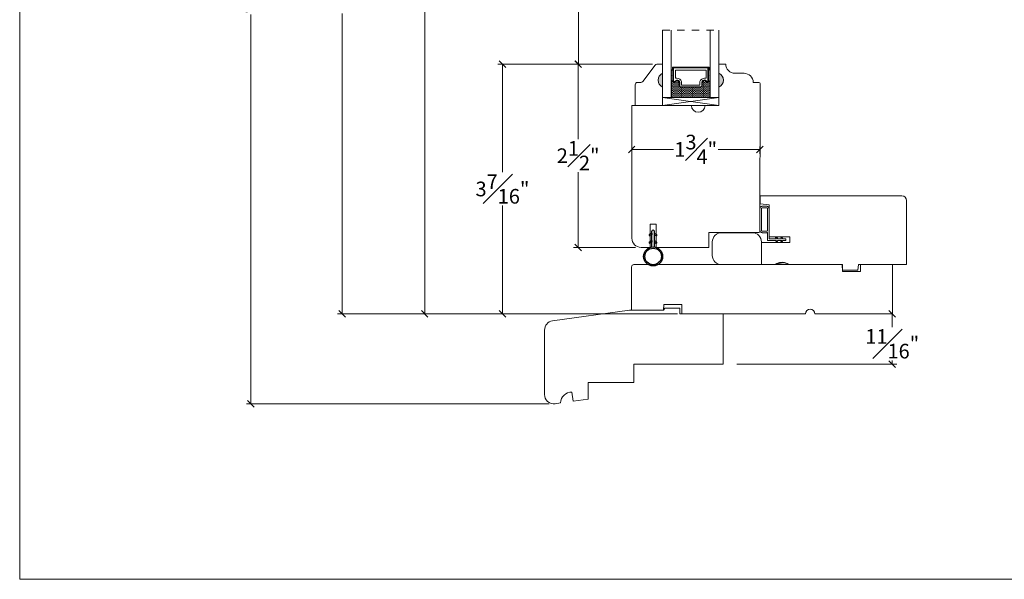
# Model space of a CAD drawing. Units: inches. Extents: x 8.3 to 40.7, y 43.1 to 64.8.
# Drawn here: x 8.3 to 21.8, y 43.1 to 50.8 of the extents above; entities that cross this region are included whole.
import ezdxf

# ---------------------------------------------------------------- set-up
doc = ezdxf.new("R2010")
doc.units = ezdxf.units.IN
doc.header["$LTSCALE"] = 0.5
doc.header["$MEASUREMENT"] = 0
doc.header["$PDMODE"] = 3
doc.linetypes.add('HIDDEN2', pattern=[0.1875, 0.125, -0.0625])
doc.layers.get('0').update_dxf_attribs({"lineweight": 18})
doc.layers.get('Defpoints').update_dxf_attribs({"lineweight": 18})
for name, color, linetype in [('FLEX', 4, 'Continuous'), ('INFLEX', 113, 'Continuous'), ('RIGID', 2, 'Continuous')]:
    doc.layers.add(name, color=color, linetype=linetype)
doc.styles.get("Standard").update_dxf_attribs({"font": 'arial.ttf'})
doc.dimstyles.new('0000021A90BDCD68', dxfattribs={"dimtxt": 0.2, "dimasz": 0.09, "dimexe": 0.062, "dimexo": 0.0625, "dimgap": 0.025, "dimtad": 0, "dimtih": 1, "dimtoh": 1, "dimdec": 4, "dimzin": 0, "dimdsep": 46, "dimlunit": 5, "dimtxsty": 'Standard', "dimblk": 'OBLIQUE', "dimcen": 0, "dimclrd": 256, "dimclre": 256, "dimclrt": 256, "dimadec": 0, "dimazin": 0, "dimtfac": 1, "dimtdec": 4, "dimtofl": 0, "dimtmove": 0, "dimatfit": 3, "dimldrblk": 'ARCHTICK', "dimfxl": 0, "dimfrac": 1, "dimtolj": 1, "dimtzin": 0, "dimlwd": -1, "dimlwe": -1, "dimarcsym": 0})

# ---------------------------------------------------------------- blocks, each defined once
blk = doc.blocks.new('_OBLIQUE')
at = {"color": 0, "linetype": 'ByBlock'}
blk.add_line((-0.5, -0.5), (0.5, 0.5), dxfattribs=at)
blk = doc.blocks.new('*D125')
at = {"transparency": 16777216}
for p, q in [((17.31, 55.467), (13.798, 55.467)), ((13.86, 55.467), (13.86, 51.283)), ((13.86, 46.759), (13.86, 51.026)), ((17.31, 46.759), (13.798, 46.759))]:
    blk.add_line(p, q, dxfattribs=at)
at = {"layer": 'Defpoints', "color": 0, "transparency": 16777216}
for p in [(13.86, 55.467), (17.372, 55.467), (17.372, 46.759)]:
    blk.add_point(p, dxfattribs=at)
at = {"transparency": 16777216, "xscale": 0.09, "yscale": 0.09, "zscale": 0.09}
for p, rotation in [((13.86, 55.467), 90), ((13.86, 46.759), 270)]:
    blk.add_blockref('_OBLIQUE', p, dxfattribs=dict(at, rotation=rotation))
at = {"transparency": 16777216, "insert": (13.86, 51.155), "char_height": 0.2, "attachment_point": 5}
blk.add_mtext('\\A1;BOX', dxfattribs=at)
blk = doc.blocks.new('_ArchTick')
at = {"color": 0, "linetype": 'ByBlock', "const_width": 0.15}
blk.add_lwpolyline([(-0.5, -0.5), (0.5, 0.5)], dxfattribs=at)
blk = doc.blocks.new('*D126')
at = {"transparency": 16777216}
for p, q in [((13.803, 56.029), (12.671, 56.029)), ((12.733, 56.029), (12.733, 51.452)), ((12.733, 46.759), (12.733, 50.858)), ((17.31, 46.759), (12.671, 46.759))]:
    blk.add_line(p, q, dxfattribs=at)
at = {"layer": 'Defpoints', "color": 0, "transparency": 16777216}
for p in [(13.866, 56.029), (12.733, 46.759), (17.372, 46.759)]:
    blk.add_point(p, dxfattribs=at)
at = {"transparency": 16777216, "xscale": 0.09, "yscale": 0.09, "zscale": 0.09}
for p, rotation in [((12.733, 56.029), 90), ((12.733, 46.759), 270)]:
    blk.add_blockref('_OBLIQUE', p, dxfattribs=dict(at, rotation=rotation))
at = {"transparency": 16777216, "insert": (12.733, 51.155), "char_height": 0.2, "attachment_point": 5}
blk.add_mtext('\\A1;ROUGH\\POPENING', dxfattribs=at)
blk = doc.blocks.new('*D157')
at = {"transparency": 16777216}
for p, q in [((16.153, 56.995), (11.426, 56.995)), ((11.488, 56.995), (11.488, 51.439)), ((11.488, 45.53), (11.488, 50.845)), ((15.56, 45.53), (11.426, 45.53))]:
    blk.add_line(p, q, dxfattribs=at)
at = {"layer": 'Defpoints', "color": 0, "transparency": 16777216}
for p in [(11.488, 56.995), (16.216, 56.995), (15.622, 45.53)]:
    blk.add_point(p, dxfattribs=at)
at = {"transparency": 16777216, "xscale": 0.09, "yscale": 0.09, "zscale": 0.09}
for p, rotation in [((11.488, 56.995), 90), ((11.488, 45.53), 270)]:
    blk.add_blockref('_OBLIQUE', p, dxfattribs=dict(at, rotation=rotation))
at = {"transparency": 16777216, "insert": (11.488, 51.142), "char_height": 0.2, "attachment_point": 5}
blk.add_mtext('\\A1;BRICK\\PMOLD', dxfattribs=at)
blk = doc.blocks.new('*U273')
at = {"linetype": 'Continuous'}
for p, q in [((2.034, 6.735), (2.221, 6.735)), ((2.034, 6.735), (2.094, 6.707)), ((2.221, 6.735), (2.161, 6.707)), ((2.094, 6.707), (2.161, 6.707))]:
    blk.add_line(p, q, dxfattribs=at)
for points in [[(2.034, 6.735), (2.034, 6.735), (2.221, 6.735)], [(2.034, 6.735), (2.094, 6.707), (2.161, 6.707)], [(2.094, 6.707), (2.094, 6.707), (2.161, 6.707)]]:
    blk.add_solid(points, dxfattribs=at)
at = {"linetype": 'Continuous', "extrusion": (0, 0, -1)}
blk.add_solid([(-2.034, 6.735), (-2.221, 6.735), (-2.161, 6.707)], dxfattribs=at)
blk = doc.blocks.new('*D299')
at = {"transparency": 16777216}
for p, q in [((20.185, 46.759), (20.181, 46.759)), ((20.243, 46.759), (20.243, 46.576)), ((20.243, 46.071), (20.243, 46.121)), ((18.123, 46.071), (20.305, 46.071))]:
    blk.add_line(p, q, dxfattribs=at)
at = {"layer": 'Defpoints', "color": 0, "transparency": 16777216}
for p in [(20.243, 46.759), (20.248, 46.759), (18.061, 46.071)]:
    blk.add_point(p, dxfattribs=at)
at = {"transparency": 16777216, "xscale": 0.09, "yscale": 0.09, "zscale": 0.09}
for p, rotation in [((20.243, 46.759), 90), ((20.243, 46.071), 270)]:
    blk.add_blockref('_OBLIQUE', p, dxfattribs=dict(at, rotation=rotation))
at = {"transparency": 16777216, "insert": (20.243, 46.349), "char_height": 0.2, "attachment_point": 5}
blk.add_mtext('\\A1;{\\H1x;\\S11#16;}"', dxfattribs=at)
blk = doc.blocks.new('*D307')
at = {"transparency": 16777216}
for p, q in [((16.686, 49.041), (16.686, 48.94)), ((16.686, 49.002), (17.255, 49.002)), ((18.435, 49.002), (17.865, 49.002)), ((18.435, 49.041), (18.435, 48.94))]:
    blk.add_line(p, q, dxfattribs=at)
at = {"layer": 'Defpoints', "color": 0, "transparency": 16777216}
for p in [(16.686, 49.103), (18.435, 49.103), (18.435, 49.002)]:
    blk.add_point(p, dxfattribs=at)
at = {"transparency": 16777216, "xscale": 0.09, "yscale": 0.09, "zscale": 0.09, "rotation": 180}
blk.add_blockref('_OBLIQUE', (16.686, 49.002), dxfattribs=at)
at = {"transparency": 16777216, "xscale": 0.09, "yscale": 0.09, "zscale": 0.09}
blk.add_blockref('_OBLIQUE', (18.435, 49.002), dxfattribs=at)
at = {"transparency": 16777216, "insert": (17.56, 49.002), "char_height": 0.2, "attachment_point": 5}
blk.add_mtext('\\A1;1{\\H1x;\\S3#4;}"', dxfattribs=at)
blk = doc.blocks.new('*D308')
at = {"transparency": 16777216}
for p, q in [((16.969, 50.166), (14.86, 50.166)), ((14.922, 50.166), (14.922, 48.69)), ((14.922, 46.759), (14.922, 48.235)), ((17.28, 46.759), (14.86, 46.759))]:
    blk.add_line(p, q, dxfattribs=at)
at = {"layer": 'Defpoints', "color": 0, "transparency": 16777216}
for p in [(17.031, 50.166), (14.922, 46.759), (17.342, 46.759)]:
    blk.add_point(p, dxfattribs=at)
at = {"transparency": 16777216, "xscale": 0.09, "yscale": 0.09, "zscale": 0.09}
for p, rotation in [((14.922, 50.166), 90), ((14.922, 46.759), 270)]:
    blk.add_blockref('_OBLIQUE', p, dxfattribs=dict(at, rotation=rotation))
at = {"transparency": 16777216, "insert": (14.922, 48.462), "char_height": 0.2, "attachment_point": 5}
blk.add_mtext('\\A1;3{\\H1x;\\S7#16;}"', dxfattribs=at)
blk = doc.blocks.new('*D309')
at = {"transparency": 16777216}
for p, q in [((16.969, 50.166), (15.893, 50.166)), ((15.955, 50.166), (15.955, 49.141)), ((15.955, 47.665), (15.955, 48.69)), ((16.739, 47.665), (15.893, 47.665))]:
    blk.add_line(p, q, dxfattribs=at)
at = {"layer": 'Defpoints', "color": 0, "transparency": 16777216}
for p in [(17.031, 50.166), (15.955, 47.665), (16.801, 47.665)]:
    blk.add_point(p, dxfattribs=at)
at = {"transparency": 16777216, "xscale": 0.09, "yscale": 0.09, "zscale": 0.09}
for p, rotation in [((15.955, 50.166), 90), ((15.955, 47.665), 270)]:
    blk.add_blockref('_OBLIQUE', p, dxfattribs=dict(at, rotation=rotation))
at = {"transparency": 16777216, "insert": (15.955, 48.916), "char_height": 0.2, "attachment_point": 5}
blk.add_mtext('\\A1;2{\\H1x;\\S1#2;}"', dxfattribs=at)
blk = doc.blocks.new('*D310')
at = {"transparency": 16777216}
for p, q in [((16.969, 52.06), (15.896, 52.06)), ((15.958, 52.06), (15.958, 51.241)), ((15.958, 50.166), (15.958, 50.984)), ((16.969, 50.166), (15.896, 50.166))]:
    blk.add_line(p, q, dxfattribs=at)
at = {"layer": 'Defpoints', "color": 0, "transparency": 16777216}
for p in [(17.031, 52.06), (15.958, 50.166), (17.031, 50.166)]:
    blk.add_point(p, dxfattribs=at)
at = {"transparency": 16777216, "xscale": 0.09, "yscale": 0.09, "zscale": 0.09}
for p, rotation in [((15.958, 52.06), 90), ((15.958, 50.166), 270)]:
    blk.add_blockref('_OBLIQUE', p, dxfattribs=dict(at, rotation=rotation))
at = {"transparency": 16777216, "insert": (15.958, 51.113), "char_height": 0.2, "attachment_point": 5}
blk.add_mtext('\\A1;DAYLIGHT OPENING', dxfattribs=at)
blk = doc.blocks.new('A$Cf9e79477')
at = {"layer": 'FLEX', "color": 0}
for p, q in [((0.082, 0.432), (0.113, 0.45)), ((0.113, 0.427), (0.091, 0.414)), ((0.113, 0.45), (0.113, 0.427)), ((0.146, 0.45), (0.146, 0.427)), ((0.178, 0.432), (0.146, 0.45)), ((0.146, 0.427), (0.169, 0.414)), ((0.082, 0.329), (0.113, 0.347)), ((0.113, 0.324), (0.091, 0.311)), ((0.113, 0.347), (0.113, 0.324)), ((0.146, 0.347), (0.146, 0.324)), ((0.178, 0.329), (0.146, 0.347)), ((0.146, 0.324), (0.169, 0.311))]:
    blk.add_line(p, q, dxfattribs=at)
blk.add_circle((0.13, 0.13), 0.13, dxfattribs=at)
for centre, start, end in [((0.086, 0.423), 119.7339, 299.7339), ((0.173, 0.423), 240.2661, 60.2661), ((0.086, 0.32), 119.7339, 299.7339), ((0.173, 0.32), 240.2661, 60.2661)]:
    blk.add_arc(centre, 0.01, start, end, dxfattribs=at)
at = {"layer": 'INFLEX', "color": 0}
blk.add_circle((0.13, 0.13), 0.113, dxfattribs=at)
at = {"layer": 'RIGID', "color": 0}
for p, q in [((0.113, 0.259), (0.113, 0.473)), ((0.146, 0.473), (0.146, 0.259))]:
    blk.add_line(p, q, dxfattribs=at)
blk.add_arc((0.13, 0.473), 0.0165, 0, 180, dxfattribs=at)

msp = doc.modelspace()

# ---------------------------------------------------------------- hatches: boundary and pattern name
h = msp.add_hatch(color=256)
h.dxf.hatch_style = 1
h.paths.add_polyline_path([(17.10853, 49.85318, -0.66666667), (17.10853, 50.04068)])
at = {"linetype": 'Continuous'}
h = msp.add_hatch(dxfattribs=at)
h.set_pattern_fill('DOTS', color=256, scale=0.1, style=0)
h.set_pattern_definition([(0, (-4079.6149695, -4245.2704366), (0.003125, 0.00625), [0, -0.00625])])
h.paths.add_polyline_path([(17.75778, 49.93379), (17.73241, 49.93379), (17.73241, 50.08717), (17.75778, 50.08717)])
h.paths.add_polyline_path([(17.25191, 49.93379), (17.22653, 49.93379), (17.22653, 50.08717), (17.25191, 50.08717)])
h = msp.add_hatch(color=256)
h.dxf.hatch_style = 1
h.paths.add_polyline_path([(17.87578, 49.85318, 0.66666667), (17.87578, 50.04068)])
h = msp.add_hatch(dxfattribs=at)
h.set_pattern_fill('DASH', color=256, scale=0.1, style=0)
h.set_pattern_definition([(0, (-4079.61497, -4245.270437), (0.0125, 0.0125), [0.0125, -0.0125])])
h.paths.add_polyline_path([(17.75778, 49.71177), (17.22653, 49.71177), (17.22653, 49.93379), (17.25191, 49.93379, 0.41421356), (17.26753, 49.91817), (17.3034, 49.94235, -0.33597463), (17.33591, 49.92199), (17.33591, 49.86479, 0.41421356), (17.35153, 49.84917), (17.63278, 49.84917, 0.41421356), (17.64841, 49.86479), (17.64841, 49.92163, -0.32087081), (17.6813, 49.94235), (17.71678, 49.91817, 0.41421356), (17.73241, 49.93379), (17.75778, 49.93379)])

# ---------------------------------------------------------------- linework, layer by layer
at = {"linetype": 'HIDDEN2'}
msp.add_line((17.10853, 50.63089), (17.87578, 50.63089), dxfattribs=at)
for p, q in [((17.25191, 50.08717), (17.22653, 50.08717)), ((17.73241, 50.08717), (17.75778, 50.08717)), ((17.25191, 49.93379), (17.22653, 49.93379)), ((17.73241, 49.93379), (17.75778, 49.93379)), ((18.43656, 48.19472), (18.43656, 47.89672)), ((18.45656, 48.19072), (18.45656, 47.90072)), ((18.46756, 48.22572), (18.52956, 48.22572)), ((18.47156, 48.20572), (18.47456, 48.20572)), ((18.47156, 48.20572), (18.52556, 48.20572)), ((18.54056, 48.19072), (18.54056, 47.90072)), ((18.56056, 48.19472), (18.56056, 47.77972)), ((18.46756, 47.86572), (18.52956, 47.86572)), ((18.47156, 47.88572), (18.52556, 47.88572)), ((18.54056, 47.75972), (18.54056, 47.86774)), ((18.54056, 47.75972), (18.66462, 47.75972)), ((18.66389, 47.77972), (18.56056, 47.77972)), ((18.64657, 47.80972), (18.66389, 47.77972)), ((18.64657, 47.80972), (18.66324, 47.80972)), ((18.6473, 47.72972), (18.66462, 47.75972)), ((18.6473, 47.72972), (18.66387, 47.72972)), ((18.66324, 47.80972), (18.68056, 47.77972)), ((18.66387, 47.72972), (18.68119, 47.75972)), ((18.68056, 47.77972), (18.73311, 47.77972)), ((18.68119, 47.75972), (18.73366, 47.75972)), ((18.71579, 47.80972), (18.73311, 47.77972)), ((18.73324, 47.80972), (18.71579, 47.80972)), ((18.71634, 47.72972), (18.73366, 47.75972)), ((18.73324, 47.72972), (18.71634, 47.72972)), ((18.73324, 47.80972), (18.75056, 47.77972)), ((18.73324, 47.72972), (18.75056, 47.75972)), ((18.75056, 47.77972), (18.79056, 47.77972)), ((18.75056, 47.75972), (18.79056, 47.75972)), ((18.79056, 47.77972), (18.79056, 47.75972))]:
    msp.add_line(p, q)
msp.add_lwpolyline([(40.7097, 43.13521), (8.33171, 43.13521), (8.33171, 64.81911), (40.7097, 64.81911)], close=True)
for points in [[(17.22653, 50.63089), (17.22653, 49.71217), (17.10853, 49.71217), (17.10853, 50.63089)], [(17.75778, 50.63089), (17.75778, 49.71217), (17.87578, 49.71217), (17.87578, 50.63089)], [(17.25191, 50.08717), (17.24216, 50.08717), (17.24216, 50.12517), (17.74216, 50.12517), (17.74216, 50.08717), (17.73241, 50.08717)], [(17.10853, 49.60317), (17.87578, 49.60317), (17.87578, 49.71217), (17.10853, 49.71217), (17.10853, 49.60318), (17.87578, 49.71217), (17.87578, 49.60319), (17.10853, 49.71217)]]:
    msp.add_lwpolyline(points)
for points in [[(17.68878, 49.60317, -1), (17.50078, 49.60317), (16.68884, 49.60314), (16.68884, 47.79014, 0.41421356), (16.81384, 47.66514), (16.93884, 47.66514), (16.93884, 47.98164), (17.01884, 47.98164), (17.01884, 47.665), (17.73781, 47.665), (17.73781, 47.86714), (18.42256, 47.86714, 0.41421356), (18.43756, 47.88214), (18.43778, 49.90067, 0.41421356), (18.42278, 49.91567), (18.34478, 49.91567), (18.34478, 49.91567, 0.41421356), (18.21978, 50.04067), (18.09478, 50.04067, -0.41421356), (17.96978, 50.16567), (17.96978, 50.16567), (17.87578, 50.16567), (17.87578, 50.04067, -0.66666667), (17.87578, 49.85317), (17.87578, 49.60317), (17.87578, 49.60317), (17.68828, 49.60317)], [(15.49665, 45.65938), (15.49665, 46.53724, -0.37388468), (15.60426, 46.66102), (16.65519, 46.80872), (17.12219, 46.80872), (17.13799, 46.83608), (17.34219, 46.83608), (17.34219, 46.75872), (17.93519, 46.75872), (17.93519, 46.07172), (16.71619, 46.07172), (16.71619, 45.82172), (16.09119, 45.82172), (16.09119, 45.59472), (15.88796, 45.56616), (15.87056, 45.68994, 0.4075784), (15.7141, 45.54173), (15.63948, 45.53124, -0.46630766), (15.49716, 45.65938)]]:
    msp.add_lwpolyline(points, format="xyb")
for points in [[(17.10853, 49.85318), (17.10853, 49.60318), (16.73453, 49.60318), (16.73453, 49.88468, -0.41421356), (16.76553, 49.91568), (16.81206, 49.91568, 0.23573049), (16.83683, 49.92805), (17.00623, 50.15332, -0.23573049), (17.03101, 50.16568), (17.10853, 50.16568), (17.10853, 50.04068, 0.66666667)], [(17.33591, 49.92199, 0.33597463), (17.3034, 49.94235), (17.26753, 49.91817, -0.41421356), (17.25191, 49.93379), (17.25191, 50.11542), (17.73241, 50.11542), (17.73241, 49.93379, -0.41421356), (17.71678, 49.91817), (17.6813, 49.94235, 0.32087081), (17.64841, 49.92163), (17.64841, 49.86479, -0.41421356), (17.63278, 49.84917), (17.35153, 49.84917, -0.41421356), (17.33591, 49.86479)], [(17.34291, 49.92321, 0.3593608), (17.30091, 49.94911), (17.26569, 49.92537, -0.35243105), (17.25891, 49.93379), (17.25891, 50.11542), (17.72541, 50.11542), (17.72541, 49.93379, -0.35186937), (17.71864, 49.92537), (17.68372, 49.94917, 0.34463089), (17.64141, 49.92293), (17.64141, 49.86479, -0.41421356), (17.63278, 49.85617), (17.35153, 49.85617, -0.41421356), (17.34291, 49.86479)], [(17.36716, 49.92673, 0.35845547), (17.30225, 49.9736), (17.28316, 49.9736), (17.28316, 50.08417), (17.70116, 50.08417), (17.70116, 49.9736), (17.68206, 49.9736, 0.34679931), (17.61716, 49.92673), (17.61716, 49.88042), (17.36716, 49.88042)], [(18.45656, 47.42972), (18.45656, 47.73972, 0.41421356), (18.33156, 47.86472), (17.91156, 47.86472, 0.41421356), (17.78656, 47.73972), (17.78656, 47.55472, 0.41421356), (17.91156, 47.42972)]]:
    msp.add_lwpolyline(points, format="xyb", close=True)
at = {"linetype": 'Continuous'}
for points in [[(20.37554, 48.36706, -0.41421356), (20.43754, 48.30506), (20.43754, 47.43006), (20.43754, 47.43006), (19.78137, 47.43006), (19.77453, 47.35193), (19.56498, 47.35193), (19.56362, 47.43006), (18.83162, 47.43006, 0.34224599), (18.64462, 47.43006), (18.45762, 47.43006), (18.45762, 47.73006), (18.84392, 47.73006), (18.84392, 47.81006), (18.56292, 47.81006), (18.56292, 48.24706), (18.43762, 48.25802), (18.43762, 48.36706)], [(17.1235, 46.88372), (17.37001, 46.88372), (17.37219, 46.75872), (19.05969, 46.75872, -1), (19.18469, 46.75872), (20.24769, 46.75872), (20.24769, 47.42972), (19.81069, 47.42972), (19.80907, 47.33672), (19.56232, 47.33672), (19.56069, 47.42972), (16.71619, 47.42972, 0.41421356), (16.68519, 47.39872), (16.68519, 46.80872), (17.12219, 46.80872)]]:
    msp.add_lwpolyline(points, format="xyb", close=True, dxfattribs=at)
for points in [[(18.46756, 48.22572, 0), (18.46718, 48.22572, 0), (18.4668, 48.22571, 0), (18.46642, 48.2257, 0), (18.46604, 48.22568, 0), (18.46566, 48.22566, 0), (18.46528, 48.22564, 0), (18.4649, 48.22561, 0), (18.46452, 48.22557, 0), (18.46414, 48.22553, 0), (18.46376, 48.22549, 0), (18.46339, 48.22544, 0), (18.46301, 48.22539, 0), (18.46263, 48.22533, 0), (18.46226, 48.22526, 0), (18.46188, 48.2252, 0), (18.46151, 48.22513, 0), (18.46114, 48.22505, 0), (18.46077, 48.22497, 0), (18.4604, 48.22488, 0), (18.46003, 48.22479, 0), (18.45966, 48.2247, 0), (18.45929, 48.2246, 0), (18.45892, 48.22449, 0), (18.45856, 48.22439, 0), (18.4582, 48.22427, 0), (18.45783, 48.22416, 0), (18.45747, 48.22403, 0), (18.45712, 48.22391, 0), (18.45676, 48.22378, 0), (18.4564, 48.22364, 0), (18.45605, 48.2235, 0), (18.4557, 48.22336, 0), (18.45535, 48.22321, 0), (18.455, 48.22306, 0), (18.45465, 48.2229, 0), (18.4543, 48.22274, 0), (18.45396, 48.22258, 0), (18.45362, 48.22241, 0), (18.45328, 48.22224, 0), (18.45295, 48.22206, 0), (18.45261, 48.22188, 0), (18.45228, 48.22169, 0), (18.45195, 48.2215, 0), (18.45162, 48.22131, 0), (18.4513, 48.22111, 0), (18.45097, 48.22091, 0), (18.45065, 48.22071, 0), (18.45034, 48.2205, 0), (18.45002, 48.22028, 0), (18.44971, 48.22007, 0), (18.4494, 48.21984, 0), (18.44909, 48.21962, 0), (18.44879, 48.21939, 0), (18.44849, 48.21916, 0), (18.44819, 48.21892, 0), (18.44789, 48.21868, 0), (18.4476, 48.21844, 0), (18.44731, 48.21819, 0), (18.44702, 48.21794, 0), (18.44674, 48.21769, 0), (18.44646, 48.21743, 0), (18.44618, 48.21717, 0), (18.44591, 48.21691, 0), (18.44564, 48.21664, 0), (18.44537, 48.21637, 0), (18.44511, 48.2161, 0), (18.44485, 48.21582, 0), (18.44459, 48.21554, 0), (18.44434, 48.21526, 0), (18.44409, 48.21497, 0), (18.44384, 48.21468, 0), (18.4436, 48.21439, 0), (18.44336, 48.21409, 0), (18.44312, 48.21379, 0), (18.44289, 48.21349, 0), (18.44266, 48.21319, 0), (18.44243, 48.21288, 0), (18.44221, 48.21257, 0), (18.442, 48.21226, 0), (18.44178, 48.21194, 0), (18.44157, 48.21163, 0), (18.44137, 48.21131, 0), (18.44117, 48.21098, 0), (18.44097, 48.21066, 0), (18.44078, 48.21033, 0), (18.44059, 48.21, 0), (18.4404, 48.20967, 0), (18.44022, 48.20933, 0), (18.44004, 48.209, 0), (18.43987, 48.20866, 0), (18.4397, 48.20832, 0), (18.43954, 48.20797, 0), (18.43937, 48.20763, 0), (18.43922, 48.20728, 0), (18.43907, 48.20693, 0), (18.43892, 48.20658, 0), (18.43878, 48.20623, 0), (18.43864, 48.20588, 0), (18.4385, 48.20552, 0), (18.43837, 48.20516, 0), (18.43825, 48.20481, 0), (18.43812, 48.20444, 0), (18.43801, 48.20408, 0), (18.43789, 48.20372, 0), (18.43779, 48.20335, 0), (18.43768, 48.20299, 0), (18.43758, 48.20262, 0), (18.43749, 48.20225, 0), (18.4374, 48.20188, 0), (18.43731, 48.20151, 0), (18.43723, 48.20114, 0), (18.43715, 48.20077, 0), (18.43708, 48.2004, 0), (18.43702, 48.20002, 0), (18.43695, 48.19965, 0), (18.43689, 48.19927, 0), (18.43684, 48.19889, 0), (18.43679, 48.19852, 0), (18.43675, 48.19814, 0), (18.43671, 48.19776, 0), (18.43667, 48.19738, 0), (18.43664, 48.197, 0), (18.43662, 48.19662, 0), (18.4366, 48.19624, 0), (18.43658, 48.19586, 0), (18.43657, 48.19548, 0), (18.43656, 48.1951, 0), (18.43656, 48.19472, 0)], [(18.47156, 48.20572, 0), (18.47137, 48.20572, 0), (18.47119, 48.20572, 0), (18.47101, 48.20571, 0), (18.47082, 48.2057, 0), (18.47064, 48.20569, 0), (18.47046, 48.20568, 0), (18.47027, 48.20567, 0), (18.47009, 48.20565, 0), (18.46991, 48.20563, 0), (18.46972, 48.20561, 0), (18.46954, 48.20558, 0), (18.46936, 48.20556, 0), (18.46918, 48.20553, 0), (18.46899, 48.2055, 0), (18.46881, 48.20547, 0), (18.46863, 48.20543, 0), (18.46845, 48.2054, 0), (18.46827, 48.20536, 0), (18.46809, 48.20531, 0), (18.46791, 48.20527, 0), (18.46774, 48.20523, 0), (18.46756, 48.20518, 0), (18.46738, 48.20513, 0), (18.4672, 48.20507, 0), (18.46703, 48.20502, 0), (18.46685, 48.20496, 0), (18.46668, 48.2049, 0), (18.46651, 48.20484, 0), (18.46633, 48.20478, 0), (18.46616, 48.20472, 0), (18.46599, 48.20465, 0), (18.46582, 48.20458, 0), (18.46565, 48.20451, 0), (18.46548, 48.20443, 0), (18.46531, 48.20436, 0), (18.46515, 48.20428, 0), (18.46498, 48.2042, 0), (18.46481, 48.20412, 0), (18.46465, 48.20404, 0), (18.46449, 48.20395, 0), (18.46433, 48.20386, 0), (18.46417, 48.20377, 0), (18.46401, 48.20368, 0), (18.46385, 48.20359, 0), (18.46369, 48.20349, 0), (18.46353, 48.20339, 0), (18.46338, 48.20329, 0), (18.46323, 48.20319, 0), (18.46307, 48.20309, 0), (18.46292, 48.20298, 0), (18.46277, 48.20288, 0), (18.46262, 48.20277, 0), (18.46248, 48.20266, 0), (18.46233, 48.20255, 0), (18.46219, 48.20243, 0), (18.46204, 48.20232, 0), (18.4619, 48.2022, 0), (18.46176, 48.20208, 0), (18.46162, 48.20196, 0), (18.46149, 48.20184, 0), (18.46135, 48.20171, 0), (18.46122, 48.20158, 0), (18.46108, 48.20146, 0), (18.46095, 48.20133, 0), (18.46082, 48.2012, 0), (18.4607, 48.20106, 0), (18.46057, 48.20093, 0), (18.46044, 48.20079, 0), (18.46032, 48.20066, 0), (18.4602, 48.20052, 0), (18.46008, 48.20038, 0), (18.45996, 48.20024, 0), (18.45985, 48.20009, 0), (18.45973, 48.19995, 0), (18.45962, 48.1998, 0), (18.45951, 48.19966, 0), (18.4594, 48.19951, 0), (18.4593, 48.19936, 0), (18.45919, 48.19921, 0), (18.45909, 48.19905, 0), (18.45899, 48.1989, 0), (18.45889, 48.19875, 0), (18.45879, 48.19859, 0), (18.45869, 48.19843, 0), (18.4586, 48.19827, 0), (18.45851, 48.19811, 0), (18.45842, 48.19795, 0), (18.45833, 48.19779, 0), (18.45824, 48.19763, 0), (18.45816, 48.19746, 0), (18.45808, 48.1973, 0), (18.458, 48.19713, 0), (18.45792, 48.19697, 0), (18.45785, 48.1968, 0), (18.45777, 48.19663, 0), (18.4577, 48.19646, 0), (18.45763, 48.19629, 0), (18.45756, 48.19612, 0), (18.4575, 48.19595, 0), (18.45744, 48.19577, 0), (18.45737, 48.1956, 0), (18.45732, 48.19543, 0), (18.45726, 48.19525, 0), (18.4572, 48.19508, 0), (18.45715, 48.1949, 0), (18.4571, 48.19472, 0), (18.45705, 48.19454, 0), (18.45701, 48.19437, 0), (18.45696, 48.19419, 0), (18.45692, 48.19401, 0), (18.45688, 48.19383, 0), (18.45685, 48.19365, 0), (18.45681, 48.19347, 0), (18.45678, 48.19329, 0), (18.45675, 48.1931, 0), (18.45672, 48.19292, 0), (18.4567, 48.19274, 0), (18.45667, 48.19256, 0), (18.45665, 48.19237, 0), (18.45663, 48.19219, 0), (18.45661, 48.19201, 0), (18.4566, 48.19182, 0), (18.45659, 48.19164, 0), (18.45658, 48.19146, 0), (18.45657, 48.19127, 0), (18.45656, 48.19109, 0), (18.45656, 48.1909, 0), (18.45656, 48.19072, 0)], [(18.54056, 48.19072, 0), (18.54056, 48.1909, 0), (18.54055, 48.19109, 0), (18.54055, 48.19127, 0), (18.54054, 48.19146, 0), (18.54053, 48.19164, 0), (18.54052, 48.19182, 0), (18.5405, 48.19201, 0), (18.54049, 48.19219, 0), (18.54047, 48.19237, 0), (18.54045, 48.19256, 0), (18.54042, 48.19274, 0), (18.5404, 48.19292, 0), (18.54037, 48.1931, 0), (18.54034, 48.19329, 0), (18.54031, 48.19347, 0), (18.54027, 48.19365, 0), (18.54023, 48.19383, 0), (18.54019, 48.19401, 0), (18.54015, 48.19419, 0), (18.54011, 48.19437, 0), (18.54006, 48.19454, 0), (18.54002, 48.19472, 0), (18.53997, 48.1949, 0), (18.53991, 48.19508, 0), (18.53986, 48.19525, 0), (18.5398, 48.19543, 0), (18.53974, 48.1956, 0), (18.53968, 48.19577, 0), (18.53962, 48.19595, 0), (18.53955, 48.19612, 0), (18.53949, 48.19629, 0), (18.53942, 48.19646, 0), (18.53935, 48.19663, 0), (18.53927, 48.1968, 0), (18.5392, 48.19697, 0), (18.53912, 48.19713, 0), (18.53904, 48.1973, 0), (18.53896, 48.19746, 0), (18.53887, 48.19763, 0), (18.53879, 48.19779, 0), (18.5387, 48.19795, 0), (18.53861, 48.19811, 0), (18.53852, 48.19827, 0), (18.53842, 48.19843, 0), (18.53833, 48.19859, 0), (18.53823, 48.19875, 0), (18.53813, 48.1989, 0), (18.53803, 48.19905, 0), (18.53793, 48.19921, 0), (18.53782, 48.19936, 0), (18.53772, 48.19951, 0), (18.53761, 48.19966, 0), (18.5375, 48.1998, 0), (18.53738, 48.19995, 0), (18.53727, 48.20009, 0), (18.53715, 48.20024, 0), (18.53704, 48.20038, 0), (18.53692, 48.20052, 0), (18.5368, 48.20066, 0), (18.53667, 48.20079, 0), (18.53655, 48.20093, 0), (18.53642, 48.20106, 0), (18.5363, 48.2012, 0), (18.53617, 48.20133, 0), (18.53603, 48.20146, 0), (18.5359, 48.20158, 0), (18.53577, 48.20171, 0), (18.53563, 48.20184, 0), (18.5355, 48.20196, 0), (18.53536, 48.20208, 0), (18.53522, 48.2022, 0), (18.53507, 48.20232, 0), (18.53493, 48.20243, 0), (18.53479, 48.20255, 0), (18.53464, 48.20266, 0), (18.53449, 48.20277, 0), (18.53435, 48.20288, 0), (18.5342, 48.20298, 0), (18.53405, 48.20309, 0), (18.53389, 48.20319, 0), (18.53374, 48.20329, 0), (18.53358, 48.20339, 0), (18.53343, 48.20349, 0), (18.53327, 48.20359, 0), (18.53311, 48.20368, 0), (18.53295, 48.20377, 0), (18.53279, 48.20386, 0), (18.53263, 48.20395, 0), (18.53247, 48.20404, 0), (18.5323, 48.20412, 0), (18.53214, 48.2042, 0), (18.53197, 48.20428, 0), (18.53181, 48.20436, 0), (18.53164, 48.20443, 0), (18.53147, 48.20451, 0), (18.5313, 48.20458, 0), (18.53113, 48.20465, 0), (18.53096, 48.20472, 0), (18.53079, 48.20478, 0), (18.53061, 48.20484, 0), (18.53044, 48.2049, 0), (18.53026, 48.20496, 0), (18.53009, 48.20502, 0), (18.52991, 48.20507, 0), (18.52974, 48.20513, 0), (18.52956, 48.20518, 0), (18.52938, 48.20523, 0), (18.5292, 48.20527, 0), (18.52902, 48.20531, 0), (18.52885, 48.20536, 0), (18.52867, 48.2054, 0), (18.52849, 48.20543, 0), (18.5283, 48.20547, 0), (18.52812, 48.2055, 0), (18.52794, 48.20553, 0), (18.52776, 48.20556, 0), (18.52758, 48.20558, 0), (18.5274, 48.20561, 0), (18.52721, 48.20563, 0), (18.52703, 48.20565, 0), (18.52685, 48.20567, 0), (18.52666, 48.20568, 0), (18.52648, 48.20569, 0), (18.5263, 48.2057, 0), (18.52611, 48.20571, 0), (18.52593, 48.20572, 0), (18.52574, 48.20572, 0), (18.52556, 48.20572, 0)], [(18.56056, 48.19472, 0), (18.56056, 48.1951, 0), (18.56055, 48.19548, 0), (18.56054, 48.19586, 0), (18.56052, 48.19624, 0), (18.5605, 48.19662, 0), (18.56048, 48.197, 0), (18.56044, 48.19738, 0), (18.56041, 48.19776, 0), (18.56037, 48.19814, 0), (18.56033, 48.19852, 0), (18.56028, 48.19889, 0), (18.56022, 48.19927, 0), (18.56017, 48.19965, 0), (18.5601, 48.20002, 0), (18.56004, 48.2004, 0), (18.55996, 48.20077, 0), (18.55989, 48.20114, 0), (18.55981, 48.20151, 0), (18.55972, 48.20188, 0), (18.55963, 48.20225, 0), (18.55954, 48.20262, 0), (18.55944, 48.20299, 0), (18.55933, 48.20335, 0), (18.55922, 48.20372, 0), (18.55911, 48.20408, 0), (18.55899, 48.20444, 0), (18.55887, 48.20481, 0), (18.55875, 48.20516, 0), (18.55862, 48.20552, 0), (18.55848, 48.20588, 0), (18.55834, 48.20623, 0), (18.5582, 48.20658, 0), (18.55805, 48.20693, 0), (18.5579, 48.20728, 0), (18.55774, 48.20763, 0), (18.55758, 48.20797, 0), (18.55742, 48.20832, 0), (18.55725, 48.20866, 0), (18.55708, 48.209, 0), (18.5569, 48.20933, 0), (18.55672, 48.20967, 0), (18.55653, 48.21, 0), (18.55634, 48.21033, 0), (18.55615, 48.21066, 0), (18.55595, 48.21098, 0), (18.55575, 48.21131, 0), (18.55554, 48.21163, 0), (18.55533, 48.21194, 0), (18.55512, 48.21226, 0), (18.5549, 48.21257, 0), (18.55468, 48.21288, 0), (18.55446, 48.21319, 0), (18.55423, 48.21349, 0), (18.554, 48.21379, 0), (18.55376, 48.21409, 0), (18.55352, 48.21439, 0), (18.55328, 48.21468, 0), (18.55303, 48.21497, 0), (18.55278, 48.21526, 0), (18.55253, 48.21554, 0), (18.55227, 48.21582, 0), (18.55201, 48.2161, 0), (18.55175, 48.21637, 0), (18.55148, 48.21664, 0), (18.55121, 48.21691, 0), (18.55093, 48.21717, 0), (18.55066, 48.21743, 0), (18.55038, 48.21769, 0), (18.55009, 48.21794, 0), (18.54981, 48.21819, 0), (18.54952, 48.21844, 0), (18.54923, 48.21868, 0), (18.54893, 48.21892, 0), (18.54863, 48.21916, 0), (18.54833, 48.21939, 0), (18.54803, 48.21962, 0), (18.54772, 48.21984, 0), (18.54741, 48.22007, 0), (18.5471, 48.22028, 0), (18.54678, 48.2205, 0), (18.54646, 48.22071, 0), (18.54614, 48.22091, 0), (18.54582, 48.22111, 0), (18.5455, 48.22131, 0), (18.54517, 48.2215, 0), (18.54484, 48.22169, 0), (18.54451, 48.22188, 0), (18.54417, 48.22206, 0), (18.54384, 48.22224, 0), (18.5435, 48.22241, 0), (18.54316, 48.22258, 0), (18.54281, 48.22274, 0), (18.54247, 48.2229, 0), (18.54212, 48.22306, 0), (18.54177, 48.22321, 0), (18.54142, 48.22336, 0), (18.54107, 48.2235, 0), (18.54072, 48.22364, 0), (18.54036, 48.22378, 0), (18.54, 48.22391, 0), (18.53964, 48.22403, 0), (18.53928, 48.22416, 0), (18.53892, 48.22427, 0), (18.53856, 48.22439, 0), (18.53819, 48.22449, 0), (18.53783, 48.2246, 0), (18.53746, 48.2247, 0), (18.53709, 48.22479, 0), (18.53672, 48.22488, 0), (18.53635, 48.22497, 0), (18.53598, 48.22505, 0), (18.53561, 48.22513, 0), (18.53523, 48.2252, 0), (18.53486, 48.22526, 0), (18.53448, 48.22533, 0), (18.53411, 48.22539, 0), (18.53373, 48.22544, 0), (18.53335, 48.22549, 0), (18.53298, 48.22553, 0), (18.5326, 48.22557, 0), (18.53222, 48.22561, 0), (18.53184, 48.22564, 0), (18.53146, 48.22566, 0), (18.53108, 48.22568, 0), (18.5307, 48.2257, 0), (18.53032, 48.22571, 0), (18.52994, 48.22572, 0), (18.52956, 48.22572, 0)], [(18.43656, 47.89672, 0), (18.43656, 47.89634, 0), (18.43657, 47.89596, 0), (18.43658, 47.89558, 0), (18.4366, 47.8952, 0), (18.43662, 47.89482, 0), (18.43664, 47.89444, 0), (18.43667, 47.89406, 0), (18.43671, 47.89368, 0), (18.43675, 47.8933, 0), (18.43679, 47.89293, 0), (18.43684, 47.89255, 0), (18.43689, 47.89217, 0), (18.43695, 47.8918, 0), (18.43702, 47.89142, 0), (18.43708, 47.89105, 0), (18.43715, 47.89067, 0), (18.43723, 47.8903, 0), (18.43731, 47.88993, 0), (18.4374, 47.88956, 0), (18.43749, 47.88919, 0), (18.43758, 47.88882, 0), (18.43768, 47.88845, 0), (18.43779, 47.88809, 0), (18.43789, 47.88772, 0), (18.43801, 47.88736, 0), (18.43812, 47.887, 0), (18.43825, 47.88664, 0), (18.43837, 47.88628, 0), (18.4385, 47.88592, 0), (18.43864, 47.88556, 0), (18.43878, 47.88521, 0), (18.43892, 47.88486, 0), (18.43907, 47.88451, 0), (18.43922, 47.88416, 0), (18.43937, 47.88381, 0), (18.43954, 47.88347, 0), (18.4397, 47.88312, 0), (18.43987, 47.88278, 0), (18.44004, 47.88244, 0), (18.44022, 47.88211, 0), (18.4404, 47.88177, 0), (18.44059, 47.88144, 0), (18.44078, 47.88111, 0), (18.44097, 47.88078, 0), (18.44117, 47.88046, 0), (18.44137, 47.88014, 0), (18.44157, 47.87982, 0), (18.44178, 47.8795, 0), (18.442, 47.87918, 0), (18.44221, 47.87887, 0), (18.44243, 47.87856, 0), (18.44266, 47.87825, 0), (18.44289, 47.87795, 0), (18.44312, 47.87765, 0), (18.44336, 47.87735, 0), (18.4436, 47.87705, 0), (18.44384, 47.87676, 0), (18.44409, 47.87647, 0), (18.44434, 47.87619, 0), (18.44459, 47.8759, 0), (18.44485, 47.87562, 0), (18.44511, 47.87535, 0), (18.44537, 47.87507, 0), (18.44564, 47.8748, 0), (18.44591, 47.87453, 0), (18.44618, 47.87427, 0), (18.44646, 47.87401, 0), (18.44674, 47.87375, 0), (18.44702, 47.8735, 0), (18.44731, 47.87325, 0), (18.4476, 47.873, 0), (18.44789, 47.87276, 0), (18.44819, 47.87252, 0), (18.44849, 47.87228, 0), (18.44879, 47.87205, 0), (18.44909, 47.87182, 0), (18.4494, 47.8716, 0), (18.44971, 47.87138, 0), (18.45002, 47.87116, 0), (18.45034, 47.87095, 0), (18.45065, 47.87074, 0), (18.45097, 47.87053, 0), (18.4513, 47.87033, 0), (18.45162, 47.87013, 0), (18.45195, 47.86994, 0), (18.45228, 47.86975, 0), (18.45261, 47.86956, 0), (18.45295, 47.86938, 0), (18.45328, 47.8692, 0), (18.45362, 47.86903, 0), (18.45396, 47.86886, 0), (18.4543, 47.8687, 0), (18.45465, 47.86854, 0), (18.455, 47.86838, 0), (18.45535, 47.86823, 0), (18.4557, 47.86808, 0), (18.45605, 47.86794, 0), (18.4564, 47.8678, 0), (18.45676, 47.86766, 0), (18.45712, 47.86753, 0), (18.45747, 47.86741, 0), (18.45783, 47.86729, 0), (18.4582, 47.86717, 0), (18.45856, 47.86706, 0), (18.45892, 47.86695, 0), (18.45929, 47.86684, 0), (18.45966, 47.86674, 0), (18.46003, 47.86665, 0), (18.4604, 47.86656, 0), (18.46077, 47.86647, 0), (18.46114, 47.86639, 0), (18.46151, 47.86632, 0), (18.46188, 47.86624, 0), (18.46226, 47.86618, 0), (18.46263, 47.86611, 0), (18.46301, 47.86606, 0), (18.46339, 47.866, 0), (18.46376, 47.86595, 0), (18.46414, 47.86591, 0), (18.46452, 47.86587, 0), (18.4649, 47.86584, 0), (18.46528, 47.8658, 0), (18.46566, 47.86578, 0), (18.46604, 47.86576, 0), (18.46642, 47.86574, 0), (18.4668, 47.86573, 0), (18.46718, 47.86572, 0), (18.46756, 47.86572, 0)], [(18.47156, 47.88572, 0), (18.47137, 47.88572, 0), (18.47119, 47.88573, 0), (18.47101, 47.88573, 0), (18.47082, 47.88574, 0), (18.47064, 47.88575, 0), (18.47046, 47.88576, 0), (18.47027, 47.88578, 0), (18.47009, 47.88579, 0), (18.46991, 47.88581, 0), (18.46972, 47.88583, 0), (18.46954, 47.88586, 0), (18.46936, 47.88588, 0), (18.46918, 47.88591, 0), (18.46899, 47.88594, 0), (18.46881, 47.88597, 0), (18.46863, 47.88601, 0), (18.46845, 47.88605, 0), (18.46827, 47.88609, 0), (18.46809, 47.88613, 0), (18.46791, 47.88617, 0), (18.46774, 47.88622, 0), (18.46756, 47.88626, 0), (18.46738, 47.88631, 0), (18.4672, 47.88637, 0), (18.46703, 47.88642, 0), (18.46685, 47.88648, 0), (18.46668, 47.88654, 0), (18.46651, 47.8866, 0), (18.46633, 47.88666, 0), (18.46616, 47.88673, 0), (18.46599, 47.88679, 0), (18.46582, 47.88686, 0), (18.46565, 47.88693, 0), (18.46548, 47.88701, 0), (18.46531, 47.88708, 0), (18.46515, 47.88716, 0), (18.46498, 47.88724, 0), (18.46481, 47.88732, 0), (18.46465, 47.88741, 0), (18.46449, 47.88749, 0), (18.46433, 47.88758, 0), (18.46417, 47.88767, 0), (18.46401, 47.88776, 0), (18.46385, 47.88785, 0), (18.46369, 47.88795, 0), (18.46353, 47.88805, 0), (18.46338, 47.88815, 0), (18.46323, 47.88825, 0), (18.46307, 47.88835, 0), (18.46292, 47.88846, 0), (18.46277, 47.88856, 0), (18.46262, 47.88867, 0), (18.46248, 47.88878, 0), (18.46233, 47.8889, 0), (18.46219, 47.88901, 0), (18.46204, 47.88913, 0), (18.4619, 47.88924, 0), (18.46176, 47.88936, 0), (18.46162, 47.88948, 0), (18.46149, 47.88961, 0), (18.46135, 47.88973, 0), (18.46122, 47.88986, 0), (18.46108, 47.88998, 0), (18.46095, 47.89011, 0), (18.46082, 47.89025, 0), (18.4607, 47.89038, 0), (18.46057, 47.89051, 0), (18.46044, 47.89065, 0), (18.46032, 47.89078, 0), (18.4602, 47.89092, 0), (18.46008, 47.89106, 0), (18.45996, 47.8912, 0), (18.45985, 47.89135, 0), (18.45973, 47.89149, 0), (18.45962, 47.89164, 0), (18.45951, 47.89179, 0), (18.4594, 47.89193, 0), (18.4593, 47.89208, 0), (18.45919, 47.89223, 0), (18.45909, 47.89239, 0), (18.45899, 47.89254, 0), (18.45889, 47.8927, 0), (18.45879, 47.89285, 0), (18.45869, 47.89301, 0), (18.4586, 47.89317, 0), (18.45851, 47.89333, 0), (18.45842, 47.89349, 0), (18.45833, 47.89365, 0), (18.45824, 47.89381, 0), (18.45816, 47.89398, 0), (18.45808, 47.89414, 0), (18.458, 47.89431, 0), (18.45792, 47.89447, 0), (18.45785, 47.89464, 0), (18.45777, 47.89481, 0), (18.4577, 47.89498, 0), (18.45763, 47.89515, 0), (18.45756, 47.89532, 0), (18.4575, 47.89549, 0), (18.45744, 47.89567, 0), (18.45737, 47.89584, 0), (18.45732, 47.89602, 0), (18.45726, 47.89619, 0), (18.4572, 47.89637, 0), (18.45715, 47.89654, 0), (18.4571, 47.89672, 0), (18.45705, 47.8969, 0), (18.45701, 47.89708, 0), (18.45696, 47.89725, 0), (18.45692, 47.89743, 0), (18.45688, 47.89761, 0), (18.45685, 47.89779, 0), (18.45681, 47.89798, 0), (18.45678, 47.89816, 0), (18.45675, 47.89834, 0), (18.45672, 47.89852, 0), (18.4567, 47.8987, 0), (18.45667, 47.89888, 0), (18.45665, 47.89907, 0), (18.45663, 47.89925, 0), (18.45661, 47.89943, 0), (18.4566, 47.89962, 0), (18.45659, 47.8998, 0), (18.45658, 47.89998, 0), (18.45657, 47.90017, 0), (18.45656, 47.90035, 0), (18.45656, 47.90054, 0), (18.45656, 47.90072, 0)], [(18.52556, 47.88572, 0), (18.52574, 47.88572, 0), (18.52593, 47.88573, 0), (18.52611, 47.88573, 0), (18.5263, 47.88574, 0), (18.52648, 47.88575, 0), (18.52666, 47.88576, 0), (18.52685, 47.88578, 0), (18.52703, 47.88579, 0), (18.52721, 47.88581, 0), (18.5274, 47.88583, 0), (18.52758, 47.88586, 0), (18.52776, 47.88588, 0), (18.52794, 47.88591, 0), (18.52812, 47.88594, 0), (18.5283, 47.88597, 0), (18.52849, 47.88601, 0), (18.52867, 47.88605, 0), (18.52885, 47.88609, 0), (18.52902, 47.88613, 0), (18.5292, 47.88617, 0), (18.52938, 47.88622, 0), (18.52956, 47.88626, 0), (18.52974, 47.88631, 0), (18.52991, 47.88637, 0), (18.53009, 47.88642, 0), (18.53026, 47.88648, 0), (18.53044, 47.88654, 0), (18.53061, 47.8866, 0), (18.53079, 47.88666, 0), (18.53096, 47.88673, 0), (18.53113, 47.88679, 0), (18.5313, 47.88686, 0), (18.53147, 47.88693, 0), (18.53164, 47.88701, 0), (18.53181, 47.88708, 0), (18.53197, 47.88716, 0), (18.53214, 47.88724, 0), (18.5323, 47.88732, 0), (18.53247, 47.88741, 0), (18.53263, 47.88749, 0), (18.53279, 47.88758, 0), (18.53295, 47.88767, 0), (18.53311, 47.88776, 0), (18.53327, 47.88785, 0), (18.53343, 47.88795, 0), (18.53358, 47.88805, 0), (18.53374, 47.88815, 0), (18.53389, 47.88825, 0), (18.53405, 47.88835, 0), (18.5342, 47.88846, 0), (18.53435, 47.88856, 0), (18.53449, 47.88867, 0), (18.53464, 47.88878, 0), (18.53479, 47.8889, 0), (18.53493, 47.88901, 0), (18.53507, 47.88913, 0), (18.53522, 47.88924, 0), (18.53536, 47.88936, 0), (18.5355, 47.88948, 0), (18.53563, 47.88961, 0), (18.53577, 47.88973, 0), (18.5359, 47.88986, 0), (18.53603, 47.88998, 0), (18.53617, 47.89011, 0), (18.5363, 47.89025, 0), (18.53642, 47.89038, 0), (18.53655, 47.89051, 0), (18.53667, 47.89065, 0), (18.5368, 47.89078, 0), (18.53692, 47.89092, 0), (18.53704, 47.89106, 0), (18.53715, 47.8912, 0), (18.53727, 47.89135, 0), (18.53738, 47.89149, 0), (18.5375, 47.89164, 0), (18.53761, 47.89179, 0), (18.53772, 47.89193, 0), (18.53782, 47.89208, 0), (18.53793, 47.89223, 0), (18.53803, 47.89239, 0), (18.53813, 47.89254, 0), (18.53823, 47.8927, 0), (18.53833, 47.89285, 0), (18.53842, 47.89301, 0), (18.53852, 47.89317, 0), (18.53861, 47.89333, 0), (18.5387, 47.89349, 0), (18.53879, 47.89365, 0), (18.53887, 47.89381, 0), (18.53896, 47.89398, 0), (18.53904, 47.89414, 0), (18.53912, 47.89431, 0), (18.5392, 47.89447, 0), (18.53927, 47.89464, 0), (18.53935, 47.89481, 0), (18.53942, 47.89498, 0), (18.53949, 47.89515, 0), (18.53955, 47.89532, 0), (18.53962, 47.89549, 0), (18.53968, 47.89567, 0), (18.53974, 47.89584, 0), (18.5398, 47.89602, 0), (18.53986, 47.89619, 0), (18.53991, 47.89637, 0), (18.53997, 47.89654, 0), (18.54002, 47.89672, 0), (18.54006, 47.8969, 0), (18.54011, 47.89708, 0), (18.54015, 47.89725, 0), (18.54019, 47.89743, 0), (18.54023, 47.89761, 0), (18.54027, 47.89779, 0), (18.54031, 47.89798, 0), (18.54034, 47.89816, 0), (18.54037, 47.89834, 0), (18.5404, 47.89852, 0), (18.54042, 47.8987, 0), (18.54045, 47.89888, 0), (18.54047, 47.89907, 0), (18.54049, 47.89925, 0), (18.5405, 47.89943, 0), (18.54052, 47.89962, 0), (18.54053, 47.8998, 0), (18.54054, 47.89998, 0), (18.54055, 47.90017, 0), (18.54055, 47.90035, 0), (18.54056, 47.90054, 0), (18.54056, 47.90072, 0)], [(18.52956, 47.86572, 0), (18.52965, 47.86572, 0), (18.52973, 47.86572, 0), (18.52982, 47.86572, 0), (18.52991, 47.86572, 0), (18.53, 47.86572, 0), (18.53009, 47.86573, 0), (18.53017, 47.86573, 0), (18.53026, 47.86573, 0), (18.53035, 47.86573, 0), (18.53044, 47.86573, 0), (18.53053, 47.86574, 0), (18.53061, 47.86574, 0), (18.5307, 47.86574, 0), (18.53079, 47.86575, 0), (18.53088, 47.86575, 0), (18.53096, 47.86575, 0), (18.53105, 47.86576, 0), (18.53114, 47.86576, 0), (18.53123, 47.86577, 0), (18.53132, 47.86577, 0), (18.5314, 47.86578, 0), (18.53149, 47.86578, 0), (18.53158, 47.86579, 0), (18.53167, 47.86579, 0), (18.53175, 47.8658, 0), (18.53184, 47.8658, 0), (18.53193, 47.86581, 0), (18.53202, 47.86582, 0), (18.5321, 47.86583, 0), (18.53219, 47.86583, 0), (18.53228, 47.86584, 0), (18.53237, 47.86585, 0), (18.53245, 47.86586, 0), (18.53254, 47.86586, 0), (18.53263, 47.86587, 0), (18.53272, 47.86588, 0), (18.5328, 47.86589, 0), (18.53289, 47.8659, 0), (18.53298, 47.86591, 0), (18.53307, 47.86592, 0), (18.53315, 47.86593, 0), (18.53324, 47.86594, 0), (18.53333, 47.86595, 0), (18.53341, 47.86596, 0), (18.5335, 47.86597, 0), (18.53359, 47.86598, 0), (18.53368, 47.866, 0), (18.53376, 47.86601, 0), (18.53385, 47.86602, 0), (18.53394, 47.86603, 0), (18.53402, 47.86604, 0), (18.53411, 47.86606, 0), (18.5342, 47.86607, 0), (18.53428, 47.86608, 0), (18.53437, 47.8661, 0), (18.53446, 47.86611, 0), (18.53454, 47.86612, 0), (18.53463, 47.86614, 0), (18.53472, 47.86615, 0), (18.5348, 47.86617, 0), (18.53489, 47.86618, 0), (18.53498, 47.8662, 0), (18.53506, 47.86621, 0), (18.53515, 47.86623, 0), (18.53524, 47.86625, 0), (18.53532, 47.86626, 0), (18.53541, 47.86628, 0), (18.5355, 47.86629, 0), (18.53558, 47.86631, 0), (18.53567, 47.86633, 0), (18.53575, 47.86635, 0), (18.53584, 47.86636, 0), (18.53593, 47.86638, 0), (18.53601, 47.8664, 0), (18.5361, 47.86642, 0), (18.53618, 47.86644, 0), (18.53627, 47.86646, 0), (18.53636, 47.86648, 0), (18.53644, 47.86649, 0), (18.53653, 47.86651, 0), (18.53661, 47.86653, 0), (18.5367, 47.86655, 0), (18.53678, 47.86657, 0), (18.53687, 47.86659, 0), (18.53695, 47.86662, 0), (18.53704, 47.86664, 0), (18.53712, 47.86666, 0), (18.53721, 47.86668, 0), (18.5373, 47.8667, 0), (18.53738, 47.86672, 0), (18.53747, 47.86675, 0), (18.53755, 47.86677, 0), (18.53763, 47.86679, 0), (18.53772, 47.86681, 0), (18.5378, 47.86684, 0), (18.53789, 47.86686, 0), (18.53797, 47.86688, 0), (18.53806, 47.86691, 0), (18.53814, 47.86693, 0), (18.53823, 47.86696, 0), (18.53831, 47.86698, 0), (18.5384, 47.86701, 0), (18.53848, 47.86703, 0), (18.53856, 47.86706, 0), (18.53865, 47.86708, 0), (18.53873, 47.86711, 0), (18.53882, 47.86714, 0), (18.5389, 47.86716, 0), (18.53898, 47.86719, 0), (18.53907, 47.86721, 0), (18.53915, 47.86724, 0), (18.53923, 47.86727, 0), (18.53932, 47.8673, 0), (18.5394, 47.86732, 0), (18.53948, 47.86735, 0), (18.53957, 47.86738, 0), (18.53965, 47.86741, 0), (18.53973, 47.86744, 0), (18.53982, 47.86747, 0), (18.5399, 47.8675, 0), (18.53998, 47.86753, 0), (18.54006, 47.86756, 0), (18.54015, 47.86759, 0), (18.54023, 47.86762, 0), (18.54031, 47.86765, 0), (18.54039, 47.86768, 0), (18.54048, 47.86771, 0), (18.54056, 47.86774, 0)]]:
    msp.add_polyline3d(points)

# ---------------------------------------------------------------- block references
at = {"color": 0}
msp.add_blockref('A$Cf9e79477', (16.84884, 47.41096), dxfattribs=at)
at = {"linetype": 'Continuous', "xscale": -1, "rotation": 180}
msp.add_blockref('*U273', (16.60961, 54.16459), dxfattribs=at)

# ---------------------------------------------------------------- dimensions: what is measured, and where the dimension line sits
for base, p1, p2, text, picture, middle in [((11.48797, 56.99481), (15.62209, 45.53002), (16.21569, 56.99481), 'BRICK\\PMOLD', '*D157', (11.48797, 51.14196)), ((12.73283, 46.75872), (13.86552, 56.02945), (17.37219, 46.75872), 'ROUGH\\POPENING', '*D126', (12.73283, 51.15495)), ((13.86033, 55.46695), (17.37219, 46.75872), (17.37219, 55.46695), 'BOX', '*D125', (13.86033, 51.15495))]:
    dim = msp.add_linear_dim(base=base, p1=p1, p2=p2, angle=90, text=text, dimstyle='0000021A90BDCD68', override={"dimpost": '"'})
    dim.commit()
    dim.dimension.update_dxf_attribs({"geometry": picture, "text_midpoint": middle, "dimtype": 160})
dim = msp.add_linear_dim(base=(15.95768, 50.16568), p1=(17.03101, 52.05999), p2=(17.03101, 50.16568), angle=90, text='DAYLIGHT OPENING', dimstyle='0000021A90BDCD68', override={"dimpost": '"'})
dim.commit()
dim.dimension.update_dxf_attribs({"geometry": '*D310', "text_midpoint": (15.95768, 51.11283)})
for base, p1, p2, picture, middle in [((14.92238, 46.75872), (17.03101, 50.16568), (17.34219, 46.75872), '*D308', (14.92238, 48.4622)), ((20.24308, 46.75872), (18.06068, 46.07122), (20.24769, 46.75872), '*D299', (20.24308, 46.34893))]:
    dim = msp.add_linear_dim(base=base, p1=p1, p2=p2, angle=90, dimstyle='0000021A90BDCD68', override={"dimpost": '"'})
    dim.commit()
    dim.dimension.update_dxf_attribs({"geometry": picture, "text_midpoint": middle, "dimtype": 160})
dim = msp.add_linear_dim(base=(15.95466, 47.66549), p1=(17.03101, 50.16568), p2=(16.80141, 47.66549), angle=90, dimstyle='0000021A90BDCD68', override={"dimpost": '"'})
dim.commit()
dim.dimension.update_dxf_attribs({"geometry": '*D309', "text_midpoint": (15.95466, 48.91559)})
dim = msp.add_linear_dim(base=(18.43474, 49.00234), p1=(16.68582, 49.10334), p2=(18.43474, 49.10319), dimstyle='0000021A90BDCD68', override={"dimpost": '"'})
dim.commit()
dim.dimension.update_dxf_attribs({"geometry": '*D307', "text_midpoint": (17.56028, 49.00234)})

doc.saveas('drawing.dxf')
